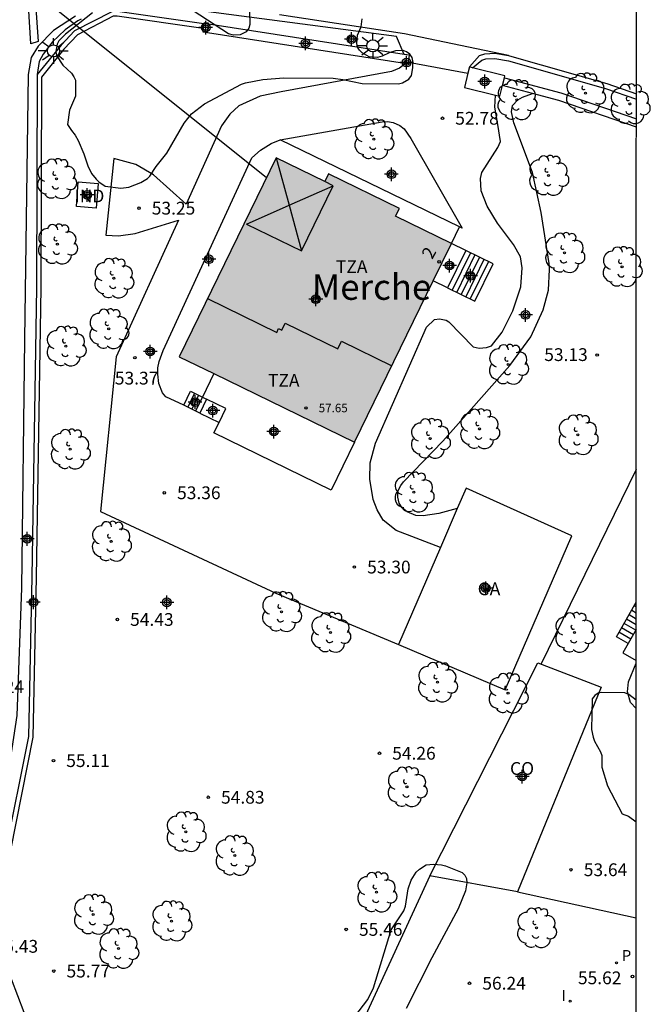
# Model space of a CAD drawing. Units: metres. Extents: x 585194 to 585545, y 4796789 to 4797040.
# Drawn here: x 585508 to 585545, y 4796864 to 4796922 of the extents above; entities that cross this region are included whole.
import ezdxf
from ezdxf.enums import TextEntityAlignment as Align

# ---------------------------------------------------------------- set-up
doc = ezdxf.new("R2010")
doc.units = ezdxf.units.M
doc.header["$MEASUREMENT"] = 0
for name, color, linetype in [('010106', 9, 'Continuous'), ('020204', 9, 'Continuous'), ('020308', 9, 'Continuous'), ('060108', 9, 'Continuous'), ('060113', 4, 'Continuous'), ('060117', 9, 'Continuous'), ('060121', 9, 'Continuous'), ('060130', 9, 'Continuous'), ('060141', 9, 'Continuous'), ('060145', 9, 'Continuous'), ('070105', 6, 'Continuous'), ('070106', 6, 'Continuous'), ('070108', 9, 'Continuous'), ('070110', 9, 'Continuous'), ('080107', 9, 'Continuous'), ('080109', 9, 'Continuous'), ('080110', 9, 'Continuous'), ('080121', 9, 'Continuous'), ('080201', 9, 'Continuous'), ('080202', 9, 'Continuous'), ('080301', 9, 'Continuous'), ('080303', 9, 'Continuous'), ('080304', 9, 'Continuous'), ('080308', 9, 'Continuous'), ('080311', 9, 'Continuous'), ('100105', 3, 'Continuous'), ('100106', 63, 'Continuous'), ('100107', 3, 'Continuous'), ('100113', 9, 'Continuous'), ('100116', 71, 'Continuous'), ('100202', 3, 'Continuous'), ('210205', 4, 'Continuous'), ('210305', 4, 'Continuous'), ('240103', 9, 'Continuous'), ('250206', 9, 'Continuous'), ('260101', 9, 'Continuous'), ('270204', 9, 'Continuous'), ('270304', 9, 'Continuous'), ('990501', 21, 'Continuous'), ('C_Edificios', 5, 'Continuous'), ('Centroides', 1, 'Continuous')]:
    doc.layers.add(name, color=color, linetype=linetype)
doc.layers.add('080111', color=7, linetype='Continuous', lineweight=30)
doc.styles.add('ARIAL', font='arial.ttf', dxfattribs={"height": 1})
doc.styles.add('ARIALI', font='ariali.ttf', dxfattribs={"height": 1})
doc.styles.add('ROMANS', font='romans__.ttf', dxfattribs={"height": 1})
doc.styles.get("Standard").update_dxf_attribs({"font": 'arial.ttf'})

# ---------------------------------------------------------------- blocks, each defined once
blk = doc.blocks.new('Centroide')
for points in [[(0.402, 0), (-0.402, 0)], [(0, -0.402), (0, 0.402)]]:
    blk.add_lwpolyline(points)
for radius in [0.256, 0.159]:
    blk.add_circle((0, 0), radius)
blk = doc.blocks.new('REIND')
blk.add_circle((0, 0), 0.055)
blk = doc.blocks.new('FAROLA')
for p, q in [((0, 0.355), (0, 0.755)), ((-0.355, 0), (-0.895, 0)), ((-0.63, 0.51), (-0.255, 0.245)), ((0.605, 0.49), (0.276, 0.223)), ((0.355, 0), (0.855, 0)), ((-0.65, -0.52), (-0.255, -0.24)), ((0, -0.355), (0, -0.755)), ((0.585, -0.52), (0.256, -0.246))]:
    blk.add_line(p, q)
blk.add_circle((0, 0), 0.355)
blk = doc.blocks.new('COTAPU')
blk.add_circle((0, 0), 0.075)
blk = doc.blocks.new('ARBOL')
blk.add_circle((0, 0), 0.0587)
for centre, radius, start, end in [((0.097, 0.97), 0.21, 23.15651, 160.46651), ((-0.564, 0.381), 0.532, 92.28, 254.58), ((-0.28, 0.855), 0.3, 359.28777, 173.60777), ((0.438, 0.881), 0.24, 301.57804, 139.32804), ((0.656, 0.288), 0.443, 319.85562, 114.76562), ((-0.091, 0.321), 0.12, 119.14, 310.56), ((0.819, -0.249), 0.383, 235.52754, 62.02753), ((-0.556, -0.339), 0.555, 142.64, 266.54), ((-0.039, -0.384), 0.21, 189.64, 323.88), ((-0.301, -0.676), 0.45, 213.78, 295.32), ((0.299, -0.624), 0.532, 224.67, 0.24)]:
    blk.add_arc(centre, radius, start, end)
blk = doc.blocks.new('BloquePortal')
blk.add_circle((0, 0), 0.075)
at = {"flags": 5}
blk.add_attdef('INDICE', text='', height=0.75, dxfattribs=at).set_placement((0, 0), align=Align.MIDDLE_CENTER)
blk = doc.blocks.new('PLUVI3')
blk.add_circle((0, 0), 0.055)
blk = doc.blocks.new('PUNTO')
blk.add_circle((0, 0), 0.075)

msp = doc.modelspace()

# ---------------------------------------------------------------- hatches: boundary and pattern name
at = {"layer": '990501'}
msp.add_hatch(color=256, dxfattribs=at).paths.add_polyline_path([(585533.262, 4796908.854), (585531.546, 4796909.69), (585529.977, 4796910.455), (585530.089, 4796910.686), (585530.201, 4796910.916), (585528.12, 4796911.93), (585526.04, 4796912.944), (585525.816, 4796912.484), (585524.387, 4796913.18), (585522.959, 4796913.876), (585520.113, 4796908.038), (585517.267, 4796902.2), (585522.418, 4796899.689), (585527.57, 4796897.178), (585530.416, 4796903.016)], flags=0)

# ---------------------------------------------------------------- linework, layer by layer
at = {"layer": '010106', "flags": 128}
msp.add_lwpolyline([(585194.129, 4796790.09), (585544.119, 4796790.083), (585544.125, 4797040.076), (585194.135, 4797040.083)], close=True, dxfattribs=at)
at = {"layer": '060108', "flags": 128}
for points in [[(585530.488, 4796919.957), (585530.033, 4796920.999), (585515.86, 4796922.859)], [(585511.501, 4796922.016), (585511.312, 4796921.922), (585510.559, 4796921.397), (585509.815, 4796920.693), (585509.263, 4796919.965), (585509.031, 4796919.533), (585508.911, 4796918.773)], [(585534.505, 4796919.177), (585535.046, 4796919.615), (585535.274, 4796919.687), (585535.802, 4796919.723), (585536.614, 4796919.587), (585542.302, 4796917.963), (585544.122, 4796917.326)]]:
    msp.add_lwpolyline(points, dxfattribs=at)
at = {"layer": '060113', "flags": 128}
for points in [[(585511.176, 4796922.199), (585509.871, 4796921.364), (585508.967, 4796920.444), (585508.567, 4796919.772), (585508.383, 4796918.78), (585508.167, 4796903.221), (585507.991, 4796888.613), (585507.726, 4796881.133), (585506.526, 4796873.389), (585506.214, 4796871.629), (585506.157, 4796870.521), (585506.062, 4796870.524), (585505.883, 4796869.933), (585505.702, 4796869.615), (585505.408, 4796867.538), (585505.424, 4796865.522), (585505.603, 4796864.447), (585505.82, 4796863.68)], [(585536.608, 4796919.891), (585530.499, 4796921.16), (585523.151, 4796922.284)], [(585534.319, 4796919.223), (585534.901, 4796919.884), (585535.216, 4796919.983), (585535.813, 4796920.023), (585536.608, 4796919.891)], [(585536.608, 4796919.891), (585536.67, 4796919.88), (585542.391, 4796918.247), (585544.122, 4796917.641)]]:
    msp.add_lwpolyline(points, dxfattribs=at)
at = {"layer": '060117', "flags": 128}
for points in [[(585534.102, 4796908.441), (585533.262, 4796908.854)], [(585533.033, 4796906.247), (585534.64, 4796905.457), (585535.71, 4796907.651), (585534.102, 4796908.441)], [(585534.102, 4796908.441), (585533.033, 4796906.247)], [(585533.033, 4796906.247), (585532.193, 4796906.66)], [(585517.527, 4796899.358), (585517.927, 4796900.178), (585518.629, 4796899.836)], [(585518.869, 4796899.718), (585518.469, 4796898.898)], [(585518.629, 4796899.836), (585518.869, 4796899.718)], [(585519.606, 4796898.344), (585520.006, 4796899.164), (585518.869, 4796899.718)], [(585518.469, 4796898.898), (585517.527, 4796899.358)], [(585518.469, 4796898.898), (585519.606, 4796898.344)], [(585543.647, 4796885.355), (585542.947, 4796885.761), (585544.121, 4796887.789)]]:
    msp.add_lwpolyline(points, dxfattribs=at)
at = {"layer": '060121', "flags": 128}
for points in [[(585534.319, 4796919.223), (585534.227, 4796918.853)], [(585534.505, 4796919.177), (585534.319, 4796919.223)], [(585534.227, 4796918.853), (585534.019, 4796918.018), (585535.846, 4796917.564)], [(585536.373, 4796918.589), (585536.401, 4796918.705), (585534.505, 4796919.177)], [(585535.846, 4796917.564), (585536.102, 4796917.501), (585536.26, 4796918.137)], [(585536.26, 4796918.137), (585536.373, 4796918.589)]]:
    msp.add_lwpolyline(points, dxfattribs=at)
at = {"layer": '060130', "flags": 128}
msp.add_lwpolyline([(585533.262, 4796908.854), (585533.737, 4796909.838)], dxfattribs=at)
at = {"layer": '060141', "flags": 128}
for points in [[(585534.376, 4796908.307), (585533.306, 4796906.113)], [(585534.636, 4796908.179), (585533.566, 4796905.985)], [(585534.898, 4796908.05), (585533.828, 4796905.856)], [(585535.17, 4796907.916), (585534.101, 4796905.722)], [(585535.43, 4796907.789), (585534.36, 4796905.595)], [(585518.166, 4796900.062), (585517.766, 4796899.242)], [(585518.399, 4796899.948), (585517.999, 4796899.128)], [(585518.624, 4796899.838), (585518.223, 4796899.018)], [(585544.005, 4796887.587), (585544.121, 4796887.519)], [(585543.702, 4796887.065), (585544.121, 4796886.822)], [(585543.854, 4796887.326), (585544.121, 4796887.171)], [(585543.946, 4796885.878), (585543.249, 4796886.283)], [(585544.095, 4796886.139), (585543.4, 4796886.543)], [(585543.551, 4796886.804), (585544.121, 4796886.473)], [(585543.796, 4796885.616), (585543.098, 4796886.021)]]:
    msp.add_lwpolyline(points, dxfattribs=at)
at = {"layer": '060145', "flags": 128}
msp.add_lwpolyline([(585517.527, 4796899.358), (585516.483, 4796899.841), (585516.291, 4796900.085), (585516.075, 4796900.641), (585515.999, 4796901.181), (585516.007, 4796901.561), (585516.095, 4796901.929), (585516.323, 4796902.569), (585521.535, 4796913.877), (585522.039, 4796914.341), (585522.671, 4796914.733), (585523.195, 4796914.945)], dxfattribs=at)
at = {"layer": '070105', "flags": 128}
for points in [[(585518.68, 4796921.48), (585513.624, 4796922.203), (585513.379, 4796922.194), (585511.282, 4796921.115), (585510.476, 4796920.257), (585509.166, 4796918.625), (585509.125, 4796906.267), (585508.853, 4796889.248), (585508.668, 4796879.863), (585507.027, 4796871.546), (585506.845, 4796869.954), (585507.026, 4796866.655), (585508.131, 4796863.707), (585509.91, 4796860.874), (585512.06, 4796858.77), (585514.925, 4796856.935), (585520.441, 4796854.379), (585523.355, 4796852.92)], [(585518.712, 4796921.744), (585513.632, 4796922.47), (585513.305, 4796922.456), (585511.12, 4796921.332), (585510.318, 4796920.494), (585508.911, 4796918.773)], [(585530.488, 4796919.957), (585518.987, 4796921.737)], [(585518.927, 4796921.24), (585530.5, 4796919.45)], [(585530.726, 4796919.502), (585530.789, 4796919.911), (585530.488, 4796919.957)], [(585530.5, 4796919.45), (585530.713, 4796919.417), (585530.726, 4796919.502)], [(585508.911, 4796918.773), (585508.871, 4796906.269), (585508.599, 4796889.254), (585508.414, 4796879.894), (585507.014, 4796872.968)], [(585538.014, 4796917.669), (585536.26, 4796918.137)], [(585536.373, 4796918.589), (585539.678, 4796917.708), (585544.122, 4796916.181)], [(585544.122, 4796915.689), (585539.564, 4796917.255), (585538.014, 4796917.669)], [(585519.298, 4796901.21), (585518.629, 4796899.836)], [(585527.57, 4796897.178), (585526.199, 4796894.367), (585519.305, 4796897.726), (585519.606, 4796898.344)], [(585512.631, 4796893.118), (585522.95, 4796888.326), (585530.142, 4796885.31)], [(585544.121, 4796881.544), (585543.776, 4796881.895), (585543.601, 4796882.528), (585543.665, 4796883.12), (585544.121, 4796884.213)]]:
    msp.add_lwpolyline(points, dxfattribs=at)
at = {"layer": '070106', "flags": 128}
for points in [[(585530.559, 4796919.533), (585530.726, 4796919.502)], [(585530.726, 4796919.502), (585534.227, 4796918.853)]]:
    msp.add_lwpolyline(points, dxfattribs=at)
at = {"layer": '070108', "flags": 128}
for points in [[(585538.535, 4796884.15), (585544.122, 4796895.593)], [(585531.981, 4796871.73), (585523.958, 4796854.302)]]:
    msp.add_lwpolyline(points, dxfattribs=at)
at = {"layer": '070110', "flags": 128}
for points in [[(585518.712, 4796921.744), (585518.68, 4796921.48)], [(585518.721, 4796921.817), (585518.712, 4796921.744)], [(585518.987, 4796921.737), (585518.993, 4796921.784), (585518.721, 4796921.817)], [(585518.927, 4796921.24), (585518.987, 4796921.737)], [(585518.68, 4796921.48), (585518.656, 4796921.282), (585518.927, 4796921.24)]]:
    msp.add_lwpolyline(points, dxfattribs=at)
at = {"layer": '080107', "flags": 128}
for points in [[(585511.223, 4796911.029), (585511.329, 4796912.466), (585512.495, 4796912.373), (585512.389, 4796910.936), (585511.223, 4796911.029)], [(585530.142, 4796885.31), (585536.414, 4796882.653), (585540.334, 4796891.693), (585534.118, 4796894.485), (585533.602, 4796893.295)], [(585533.602, 4796893.295), (585532.607, 4796891)], [(585532.607, 4796891), (585530.142, 4796885.31)], [(585531.981, 4796871.73), (585538.325, 4796884.23)], [(585538.325, 4796884.23), (585542.053, 4796882.797), (585537.144, 4796870.786)], [(585537.144, 4796870.786), (585531.981, 4796871.73)]]:
    msp.add_lwpolyline(points, dxfattribs=at)
at = {"layer": '080109', "flags": 128}
for points in [[(585522.959, 4796913.876), (585523.715, 4796911.094)], [(585523.715, 4796911.094), (585526.307, 4796912.244)], [(585521.221, 4796909.989), (585523.715, 4796911.094)], [(585523.715, 4796911.094), (585524.442, 4796908.419)]]:
    msp.add_lwpolyline(points, dxfattribs=at)
at = {"layer": '080110', "flags": 128}
for points in [[(585521.221, 4796909.989), (585524.442, 4796908.419), (585526.307, 4796912.244), (585525.816, 4796912.484)], [(585518.932, 4796905.615), (585522.998, 4796903.633), (585523.106, 4796903.855), (585523.292, 4796903.765), (585523.488, 4796904.171), (585526.586, 4796902.661), (585526.807, 4796903.113), (585529.761, 4796901.673)]]:
    msp.add_lwpolyline(points, dxfattribs=at)
at = {"layer": '080111', "flags": 128}
for points in [[(585522.959, 4796913.876), (585517.267, 4796902.2), (585519.298, 4796901.21)], [(585533.262, 4796908.854), (585529.977, 4796910.455), (585530.201, 4796910.916), (585526.04, 4796912.944), (585525.816, 4796912.484), (585522.959, 4796913.876)], [(585532.193, 4796906.66), (585533.262, 4796908.854)], [(585527.57, 4796897.178), (585532.193, 4796906.66)], [(585519.298, 4796901.21), (585527.57, 4796897.178)]]:
    msp.add_lwpolyline(points, dxfattribs=at)
at = {"layer": '080121', "flags": 128}
for points in [[(585544.121, 4796886.184), (585543.647, 4796885.355)], [(585543.647, 4796885.355), (585543.337, 4796884.815), (585544.121, 4796884.366)]]:
    msp.add_lwpolyline(points, dxfattribs=at)
at = {"layer": '100105', "flags": 128}
for points in [[(585530.5, 4796919.45), (585530.383, 4796919.285), (585530.207, 4796919.141), (585529.735, 4796918.949), (585523.263, 4796917.757), (585522.015, 4796917.509), (585520.767, 4796916.941), (585520.247, 4796916.453), (585519.751, 4796915.757), (585517.663, 4796911.157), (585515.751, 4796912.877), (585514.719, 4796913.485), (585513.415, 4796913.845), (585512.959, 4796909.333), (585513.687, 4796909.293), (585514.679, 4796909.445), (585517.223, 4796910.221), (585513.567, 4796902.197), (585512.631, 4796893.118)], [(585530.559, 4796919.533), (585530.5, 4796919.45)]]:
    msp.add_lwpolyline(points, dxfattribs=at)
at = {"layer": '100106', "color": 63, "flags": 128}
for points in [[(585512.159, 4796922.405), (585510.591, 4796921.141), (585510.199, 4796920.749), (585510.087, 4796920.549), (585510.015, 4796920.117), (585510.047, 4796919.901), (585510.431, 4796919.333), (585510.927, 4796918.845), (585511.079, 4796918.645), (585511.167, 4796918.445), (585511.175, 4796917.501), (585510.815, 4796916.677), (585510.703, 4796915.837), (585510.927, 4796915.485), (585511.159, 4796915.213), (585511.327, 4796914.901), (585511.663, 4796914.109), (585511.895, 4796913.413), (585512.119, 4796912.965), (585512.383, 4796912.629), (585512.535, 4796912.469), (585512.903, 4796912.213), (585513.831, 4796912.109), (585514.303, 4796912.157), (585515.015, 4796912.429), (585515.399, 4796912.661), (585515.543, 4796912.805), (585515.911, 4796913.365), (585516.527, 4796914.157), (585517.551, 4796915.917), (585517.991, 4796916.461), (585518.743, 4796917.045), (585520.919, 4796918.205), (585521.151, 4796918.285), (585522.183, 4796918.485), (585523.407, 4796918.573), (585526.311, 4796918.557), (585526.879, 4796918.485), (585528.007, 4796918.253), (585530.151, 4796918.229), (585530.391, 4796918.293), (585530.751, 4796918.509), (585530.911, 4796918.709), (585530.983, 4796919.165)], [(585521.391, 4796922.469), (585521.415, 4796921.709), (585521.359, 4796921.501), (585521.191, 4796921.277), (585520.839, 4796921.101), (585520.447, 4796921.085), (585520.167, 4796921.165), (585518.079, 4796922.517)], [(585530.983, 4796919.165), (585530.991, 4796919.581), (585530.943, 4796919.781), (585530.807, 4796919.965), (585530.623, 4796920.109), (585530.431, 4796920.189), (585529.975, 4796920.165), (585529.591, 4796920.045), (585529.191, 4796919.845), (585528.911, 4796919.773), (585528.415, 4796919.821), (585528.015, 4796920.045), (585527.847, 4796920.197), (585527.743, 4796920.373), (585527.703, 4796920.589), (585527.743, 4796921.077), (585527.951, 4796921.581), (585528.007, 4796922.037)], [(585544.121, 4796882.04), (585543.685, 4796882.365), (585543.453, 4796882.461), (585542.093, 4796882.493), (585541.885, 4796882.453), (585541.677, 4796882.317), (585541.533, 4796882.109), (585541.485, 4796880.309), (585541.581, 4796879.861), (585541.661, 4796879.629), (585542.013, 4796878.997), (585542.093, 4796878.781), (585542.101, 4796878.102), (585542.421, 4796877.014), (585543.285, 4796875.366), (585543.669, 4796875.23), (585544.121, 4796874.895)], [(585531.378, 4796872.122), (585531.778, 4796872.374), (585532.206, 4796872.41), (585532.67, 4796872.37), (585532.914, 4796872.306), (585533.881, 4796871.918), (585534.037, 4796871.758), (585534.141, 4796871.558), (585534.169, 4796871.318), (585534.093, 4796870.834), (585533.657, 4796869.786), (585532.097, 4796866.914), (585530.593, 4796863.922)], [(585526.569, 4796862.126), (585528.337, 4796864.462), (585528.677, 4796865.138), (585529.718, 4796868.542), (585530.47, 4796869.658), (585530.55, 4796869.942), (585530.718, 4796870.95), (585530.89, 4796871.466), (585531.194, 4796871.934), (585531.378, 4796872.122)]]:
    msp.add_lwpolyline(points, dxfattribs=at)
at = {"layer": '100107', "flags": 128}
msp.add_lwpolyline([(585533.602, 4796893.295), (585532.51, 4796893.005), (585531.598, 4796892.869), (585531.158, 4796892.885), (585530.654, 4796893.101), (585530.358, 4796893.325), (585530.19, 4796893.613), (585530.102, 4796893.957), (585530.102, 4796894.301), (585530.286, 4796894.645), (585530.438, 4796894.853), (585532.758, 4796897.245), (585536.694, 4796901.693), (585537.918, 4796903.381), (585538.654, 4796904.949), (585538.966, 4796906.109), (585539.014, 4796907.317), (585539.006, 4796907.685), (585538.534, 4796910.669), (585538.022, 4796913.013), (585536.934, 4796915.933), (585536.782, 4796916.589), (585536.846, 4796916.965), (585537.166, 4796917.284), (585537.43, 4796917.452), (585538.014, 4796917.669)], dxfattribs=at)
at = {"layer": '100113', "flags": 128}
msp.add_lwpolyline([(585537.144, 4796870.786), (585544.121, 4796869.255)], dxfattribs=at)
at = {"layer": '100116', "flags": 128}
for points in [[(585532.607, 4796891), (585530.014, 4796892.005), (585529.238, 4796892.597), (585528.886, 4796893.205), (585528.654, 4796893.821), (585528.462, 4796895.005), (585528.486, 4796895.981), (585528.806, 4796897.133), (585531.798, 4796903.941), (585532.254, 4796904.389), (585532.55, 4796904.437), (585532.95, 4796904.357), (585533.11, 4796904.261), (585534.526, 4796902.781), (585534.878, 4796902.701), (585535.326, 4796902.741), (585535.614, 4796902.853), (585536.246, 4796903.645), (585536.862, 4796904.901), (585537.334, 4796906.317), (585537.414, 4796907.429), (585537.31, 4796908.069), (585536.902, 4796908.789), (585535.966, 4796910.037), (585535.366, 4796911.037), (585534.998, 4796911.949), (585534.974, 4796912.669), (585535.038, 4796913.013), (585535.99, 4796914.493), (585536.134, 4796914.837), (585535.982, 4796915.845), (585535.814, 4796916.861), (585535.846, 4796917.564)], [(585523.195, 4796914.945), (585529.187, 4796915.993), (585529.507, 4796916.025), (585529.827, 4796915.961), (585530.223, 4796915.789), (585530.483, 4796915.585), (585530.866, 4796915.025), (585533.894, 4796909.762), (585533.737, 4796909.838)], [(585533.737, 4796909.838), (585523.195, 4796914.945)]]:
    msp.add_lwpolyline(points, dxfattribs=at)
at = {"layer": '240103', "flags": 128}
msp.add_lwpolyline([(585501.303, 4796929.599), (585522.401, 4796912.731)], dxfattribs=at)
at = {"layer": '260101', "flags": 128}
for points in [[(585508.551, 4796920.585), (585508.053, 4796928.645)], [(585508.437, 4796928.55), (585508.971, 4796920.718)], [(585508.971, 4796920.718), (585508.551, 4796920.585)]]:
    msp.add_lwpolyline(points, dxfattribs=at)

# ---------------------------------------------------------------- block references
at = {"layer": '020204', "rotation": 359.9987685839998}
for p in [(585532.732, 4796916.206, 52.78), (585514.901, 4796910.926, 53.252), (585514.661, 4796902.15, 53.372), (585541.82, 4796902.302, 53.132), (585516.388, 4796894.215, 53.364), (585527.556, 4796889.854, 53.3), (585513.628, 4796886.775, 54.428), (585529.028, 4796878.919, 54.26), (585509.876, 4796878.487, 55.108), (585518.972, 4796876.335, 54.828), (585540.283, 4796872.079, 53.644), (585527.076, 4796868.575, 55.46), (585509.892, 4796866.128, 55.772), (585534.323, 4796865.415, 56.244), (585543.899, 4796865.807, 55.62)]:
    msp.add_blockref('COTAPU', p, dxfattribs=at)
at = {"layer": '080201', "rotation": 359.9987685915977}
msp.add_blockref('PUNTO', (585524.71, 4796899.193, 57.645), dxfattribs=at)
at = {"layer": '080202', "rotation": 359.9987685839998}
msp.add_blockref('BloquePortal', (585532.531, 4796907.777), dxfattribs=at)
at = {"layer": '100202', "rotation": 359.9987685839998}
for p in [(585541.13, 4796917.684), (585537.098, 4796917.284), (585543.742, 4796917.044), (585528.695, 4796914.977), (585538.962, 4796912.845), (585510.047, 4796912.653), (585510.103, 4796908.813), (585539.902, 4796908.309), (585543.282, 4796907.485), (585513.415, 4796906.809), (585513.119, 4796903.837), (585510.607, 4796902.817), (585536.598, 4796901.749), (585534.906, 4796897.961), (585532.01, 4796897.393), (585540.686, 4796897.621), (585510.855, 4796896.774), (585531.05, 4796894.245), (585513.266, 4796891.362), (585523.266, 4796887.23), (585526.15, 4796886.014), (585540.494, 4796886.005), (585532.434, 4796883.094), (585536.582, 4796882.445), (585530.646, 4796876.942), (585517.654, 4796874.306), (585520.534, 4796872.914), (585528.86, 4796870.759), (585512.214, 4796869.454), (585516.814, 4796869.066), (585538.253, 4796868.661), (585513.702, 4796867.45)]:
    msp.add_blockref('ARBOL', p, dxfattribs=at)
at = {"layer": '210205', "rotation": 359.9987685839998}
msp.add_blockref('PLUVI3', (585542.956, 4796866.608, 55.512), dxfattribs=at)
at = {"layer": '250206', "rotation": 359.9987685839998}
for p in [(585528.637, 4796920.456), (585509.879, 4796920.16)]:
    msp.add_blockref('FAROLA', p, dxfattribs=at)
at = {"layer": '270204', "rotation": 359.9987685839998}
msp.add_blockref('REIND', (585540.236, 4796864.366, 55.595), dxfattribs=at)
at = {"layer": 'C_Edificios', "rotation": 359.9987685839998}
msp.add_blockref('Centroide', (585525.292, 4796905.58), dxfattribs=at)
at = {"layer": 'Centroides', "rotation": 359.9987685839998}
for p in [(585518.826, 4796921.535), (585524.689, 4796920.605), (585527.385, 4796920.855), (585530.626, 4796919.475), (585535.211, 4796918.365), (585529.735, 4796912.916), (585511.85, 4796911.707), (585519.009, 4796907.926), (585533.149, 4796907.557), (585534.386, 4796906.957), (585525.29, 4796905.578), (585537.618, 4796904.658), (585515.56, 4796902.508), (585518.199, 4796899.539), (585519.246, 4796899.039), (585522.816, 4796897.809), (585508.336, 4796891.511), (585535.284, 4796888.611), (585508.699, 4796887.792), (585516.541, 4796887.781), (585537.42, 4796877.553)]:
    msp.add_blockref('Centroide', p, dxfattribs=at)

# ---------------------------------------------------------------- texts
at = {"layer": '020308', "style": 'ARIAL'}
for s, p in [('52.78', (585533.482, 4796915.831)), ('53.25', (585515.651, 4796910.551)), ('53.13', (585538.711, 4796901.952)), ('53.37', (585513.481, 4796900.572)), ('53.36', (585517.138, 4796893.84)), ('53.30', (585528.306, 4796889.479)), ('54.43', (585514.378, 4796886.4)), ('55.24', (585505.592, 4796882.45)), ('54.26', (585529.778, 4796878.544)), ('55.11', (585510.626, 4796878.112)), ('54.83', (585519.722, 4796875.96)), ('53.64', (585541.033, 4796871.704)), ('55.46', (585527.826, 4796868.2)), ('55.43', (585506.42, 4796867.207)), ('55.77', (585510.642, 4796865.753)), ('55.62', (585540.69, 4796865.357)), ('56.24', (585535.073, 4796865.04))]:
    msp.add_text(s, height=0.75, rotation=359.99877, dxfattribs=at).set_placement(p)
at = {"layer": '080301', "style": 'ARIAL'}
for s, p in [('IND', (585511.123, 4796911.27)), ('GA', (585534.802, 4796888.2)), ('CO', (585536.702, 4796877.651))]:
    msp.add_text(s, height=0.75, rotation=359.99877, dxfattribs=at).set_placement(p)
at = {"layer": '080303', "style": 'ARIAL'}
msp.add_text('57.65', height=0.5, rotation=359.99877, dxfattribs=at).set_placement((585525.46, 4796898.943))
at = {"layer": '080304', "style": 'ARIALI'}
msp.add_text('Merche', height=1.5, dxfattribs=at).set_placement((585525.064, 4796905.546))
at = {"layer": '080308', "style": 'ARIALI'}
msp.add_text('2', height=0.75, rotation=62.19877, dxfattribs=at).set_placement((585532.132, 4796907.88))
at = {"layer": '080311', "style": 'ARIAL'}
for p in [(585526.472, 4796907.12), (585522.482, 4796900.44)]:
    msp.add_text('TZA', height=0.75, rotation=359.99877, dxfattribs=at).set_placement(p)
at = {"layer": '210305', "style": 'ROMANS'}
msp.add_text('P', height=0.65, rotation=359.99877, dxfattribs=at).set_placement((585543.262, 4796866.714))
at = {"layer": '270304', "style": 'ROMANS'}
msp.add_text('I', height=0.65, rotation=359.99877, dxfattribs=at).set_placement((585539.715, 4796864.372))

doc.saveas('drawing.dxf')
